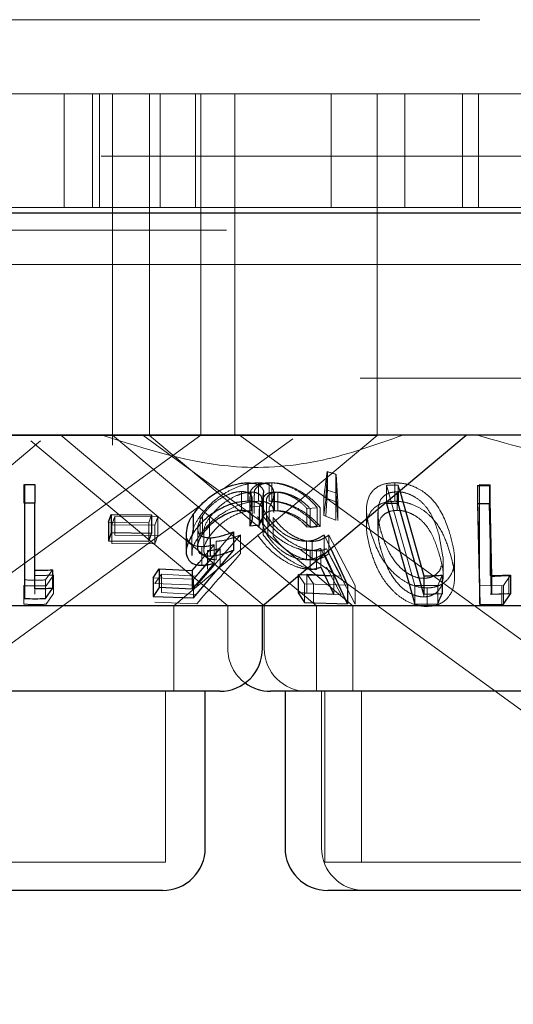
# Model space of a CAD drawing. Units: millimetres. Extents: x 11 to 205, y 5 to 292.
# Drawn here: x 100 to 101, y 123 to 124 of the extents above; entities that cross this region are included whole.
import ezdxf

# ---------------------------------------------------------------- set-up
doc = ezdxf.new("R2010")
doc.units = ezdxf.units.MM
doc.linetypes.add('HIDDEN', pattern=[1.905, 1.27, -0.635])

msp = doc.modelspace()

# ---------------------------------------------------------------- linework, layer by layer
at = {"color": 7, "linetype": 'HIDDEN', "lineweight": 18}
for p, q in [((108.5366, 124.4042), (83.7366, 124.4042)), ((86.4866, 124.2742), (105.7866, 124.2742)), ((100.1866, 124.2742), (100.1866, 124.0742)), ((100.2366, 124.0742), (100.2366, 124.2742)), ((100.2486, 124.0742), (100.2486, 124.2742)), ((100.2716, 124.2742), (100.2716, 123.7742)), ((100.3366, 124.2742), (100.3366, 123.7742)), ((100.3552, 124.0742), (100.3552, 124.2742)), ((100.4175, 124.0742), (100.4175, 124.2742)), ((100.4266, 123.7742), (100.4266, 124.2742)), ((100.4866, 124.2742), (100.4866, 123.7742)), ((100.6557, 124.2742), (100.6557, 124.0742)), ((100.7366, 123.7742), (100.7366, 124.2742)), ((100.7848, 124.2742), (100.7848, 124.0742)), ((100.8866, 124.0742), (100.8866, 124.2742)), ((100.9145, 124.0742), (100.9145, 124.2742)), ((56.4366, 124.1642), (110.8366, 124.1642)), ((100.2317, 124.0742), (100.0415, 124.0742)), ((100.2317, 124.0742), (100.2366, 124.0742)), ((100.2366, 124.0742), (101.6366, 124.0742)), ((106.1866, 124.0342), (97.1866, 124.0342)), ((86.4866, 123.9742), (105.7866, 123.9742)), ((105.7866, 123.7742), (86.4866, 123.7742)), ((100.2716, 123.7742), (100.2716, 123.6564)), ((100.3366, 123.7742), (100.3366, 123.6739)), ((100.4266, 123.6742), (100.4266, 123.7742)), ((100.4866, 123.7742), (100.4866, 123.6742)), ((100.7366, 123.6739), (100.7366, 123.7742)), ((100.7366, 123.6739), (99.5366, 123.6739)), ((99.7991, 123.3742), (100.1449, 123.6644)), ((99.8759, 123.2742), (100.4266, 123.6743)), ((100.1283, 123.6644), (100.4741, 123.3742)), ((100.1806, 123.6742), (100.5381, 123.3742)), ((100.2718, 123.6745), (100.6297, 123.3742)), ((100.3246, 123.6742), (100.533, 123.5228)), ((100.3366, 123.6739), (100.6937, 123.3742)), ((100.3795, 123.3742), (100.7366, 123.6739)), ((100.4668, 123.5799), (100.5881, 123.668)), ((100.4947, 123.6742), (101.8711, 122.6742)), ((100.6425, 123.5655), (100.6485, 123.6104)), ((100.6464, 123.5651), (100.6492, 123.6099)), ((100.6485, 123.6104), (100.6639, 123.6055)), ((100.6485, 123.6104), (100.6485, 123.5778)), ((100.6492, 123.6099), (100.6645, 123.6051)), ((100.6492, 123.6099), (100.6492, 123.5773)), ((100.6639, 123.6055), (100.6639, 123.5572)), ((100.6639, 123.6055), (100.6639, 123.5729)), ((100.6645, 123.6051), (100.6676, 123.5571)), ((100.6645, 123.6051), (100.6645, 123.5725)), ((100.1161, 123.5873), (100.1161, 123.5546)), ((100.1172, 123.5628), (100.1172, 123.5876)), ((100.4981, 123.5752), (100.4981, 123.5426)), ((100.5154, 123.5742), (100.5154, 123.5415)), ((100.5281, 123.5906), (100.5281, 123.558)), ((100.5467, 123.5907), (100.5467, 123.558)), ((100.5513, 123.5905), (100.5513, 123.5579)), ((100.5564, 123.5743), (100.5564, 123.5416)), ((100.5619, 123.5741), (100.5619, 123.5414)), ((100.6492, 123.5773), (100.6464, 123.5324)), ((100.6639, 123.5729), (100.6485, 123.5778)), ((100.753, 123.5866), (100.7733, 123.5865)), ((100.8028, 123.4099), (100.753, 123.5866)), ((100.753, 123.5866), (100.753, 123.557)), ((100.7675, 123.5907), (100.7675, 123.5581)), ((100.7717, 123.5748), (100.7717, 123.5422)), ((100.7733, 123.5865), (100.7761, 123.5765)), ((100.7733, 123.5865), (100.7733, 123.5741)), ((100.9171, 123.4093), (100.9127, 123.586)), ((100.9161, 123.5873), (100.9351, 123.587)), ((100.9161, 123.5873), (100.9161, 123.5546)), ((100.9351, 123.587), (100.9351, 123.5544)), ((100.513, 123.5662), (100.513, 123.5336)), ((100.5171, 123.5288), (100.5171, 123.5614)), ((100.5204, 123.569), (100.5204, 123.5366)), ((100.5342, 123.5277), (100.5342, 123.5602)), ((100.5421, 123.5573), (100.5421, 123.5244)), ((100.5551, 123.5385), (100.5551, 123.5712)), ((100.6639, 123.5572), (100.6425, 123.5655)), ((100.6425, 123.5655), (100.6425, 123.5328)), ((100.6639, 123.5246), (100.6639, 123.5729)), ((100.6639, 123.5572), (100.6639, 123.5246)), ((100.6676, 123.5244), (100.6645, 123.5725)), ((100.6676, 123.5571), (100.6676, 123.5244)), ((100.046, 123.2742), (100.4293, 123.5527)), ((100.5299, 123.5493), (100.513, 123.5477)), ((100.513, 123.5477), (100.513, 123.5376)), ((100.5292, 123.545), (100.5292, 123.5124)), ((100.5299, 123.5493), (100.5299, 123.5167)), ((100.5345, 123.5555), (100.5345, 123.5227)), ((100.5466, 123.5467), (100.5466, 123.5141)), ((100.6312, 123.5468), (100.6132, 123.5451)), ((100.6132, 123.5451), (100.6132, 123.5125)), ((100.619, 123.5449), (100.619, 123.5122)), ((100.6312, 123.5468), (100.6312, 123.5142)), ((100.6364, 123.5466), (100.6364, 123.514)), ((100.7178, 123.5444), (100.7178, 123.5121)), ((100.7381, 123.5454), (100.7381, 123.5127)), ((100.9351, 123.5543), (100.9351, 123.4276)), ((100.2706, 123.5165), (100.2759, 123.5311)), ((100.2759, 123.5311), (100.351, 123.5307)), ((100.2759, 123.5311), (100.2759, 123.4985)), ((100.3403, 123.5342), (100.3354, 123.5204)), ((100.351, 123.5307), (100.3457, 123.516)), ((100.351, 123.5307), (100.351, 123.498)), ((100.4254, 123.5321), (100.4254, 123.4995)), ((100.4298, 123.533), (100.4298, 123.5004)), ((100.4422, 123.5296), (100.4422, 123.4969)), ((100.536, 123.5319), (100.536, 123.4993)), ((100.5446, 123.5293), (100.5446, 123.4967)), ((100.5539, 123.5294), (100.5539, 123.4967)), ((100.6425, 123.5328), (100.6639, 123.5246)), ((100.7378, 123.5381), (100.7378, 123.5055)), ((100.3354, 123.5204), (100.2644, 123.5213)), ((100.3457, 123.516), (100.2706, 123.5165)), ((100.2706, 123.5165), (100.2706, 123.4839)), ((100.3354, 123.5204), (100.3354, 123.4877)), ((100.3457, 123.516), (100.3457, 123.4834)), ((100.4212, 123.5107), (100.4212, 123.478)), ((100.4321, 123.5051), (100.4321, 123.4722)), ((100.6132, 123.5125), (100.6312, 123.5142)), ((100.619, 123.5122), (100.6364, 123.514)), ((100.351, 123.498), (100.2759, 123.4985)), ((100.3457, 123.4834), (100.351, 123.498)), ((100.4107, 123.4954), (100.4107, 123.463)), ((100.484, 123.5044), (100.4137, 123.4211)), ((100.4967, 123.499), (100.4195, 123.4105)), ((100.4538, 123.4878), (100.4538, 123.4552)), ((100.4967, 123.499), (100.4967, 123.4664)), ((100.6121, 123.4879), (100.6121, 123.4553)), ((100.6221, 123.4875), (100.6221, 123.4549)), ((100.6434, 123.4991), (100.6548, 123.4747)), ((100.6434, 123.4991), (100.6434, 123.4665)), ((100.6518, 123.4987), (100.6981, 123.4101)), ((100.6518, 123.4987), (100.6518, 123.4661)), ((100.8521, 123.4605), (100.8446, 123.5006)), ((100.2706, 123.4839), (100.3457, 123.4834)), ((100.4183, 123.4267), (100.4605, 123.475)), ((100.4237, 123.4505), (100.4501, 123.4818)), ((100.4287, 123.4783), (100.4287, 123.4457)), ((100.4382, 123.4713), (100.4382, 123.4386)), ((100.4501, 123.4818), (100.4501, 123.4492)), ((100.4605, 123.475), (100.4605, 123.4424)), ((100.5996, 123.4744), (101.2985, 122.9666)), ((100.6188, 123.4714), (100.6188, 123.4388)), ((100.6299, 123.4709), (100.6299, 123.4383)), ((100.6601, 123.4269), (100.6373, 123.4752)), ((100.6373, 123.4752), (100.6373, 123.4425)), ((100.6732, 123.4262), (100.6475, 123.4747)), ((100.6981, 123.3774), (100.6518, 123.4661)), ((100.8524, 123.4278), (100.8524, 123.4605)), ((100.8723, 123.4235), (100.8723, 123.4563)), ((100.1351, 123.4368), (100.1351, 123.4041)), ((100.1659, 123.4375), (100.1541, 123.4198)), ((100.6475, 123.4421), (100.6732, 123.3936)), ((100.1172, 123.4199), (100.1172, 123.3873)), ((100.1541, 123.4198), (100.1541, 123.3872)), ((100.1677, 123.4285), (100.1553, 123.4097)), ((100.1677, 123.4285), (100.1677, 123.3958)), ((100.4137, 123.4211), (100.3428, 123.4235)), ((100.346, 123.4136), (100.3578, 123.4302)), ((100.3578, 123.4302), (100.4183, 123.4267)), ((100.3578, 123.4302), (100.3578, 123.3975)), ((100.4137, 123.4211), (100.4137, 123.3884)), ((100.6086, 123.4129), (100.5976, 123.4295)), ((100.5976, 123.4295), (100.5976, 123.4267)), ((100.6128, 123.4297), (100.6732, 123.4262)), ((100.6246, 123.4131), (100.6128, 123.4297)), ((100.6128, 123.4297), (100.6128, 123.3971)), ((100.6601, 123.4269), (100.6601, 123.3942)), ((100.8183, 123.4226), (100.8183, 123.39)), ((100.8504, 123.4283), (100.843, 123.4103)), ((100.9706, 123.4282), (100.9585, 123.4101)), ((100.9677, 123.4285), (100.9677, 123.3958)), ((100.1161, 123.4098), (100.1161, 123.3772)), ((100.1351, 123.395), (100.1351, 123.403)), ((100.4195, 123.4105), (100.346, 123.4136)), ((100.6846, 123.4107), (100.6086, 123.4129)), ((100.6086, 123.4129), (100.6086, 123.3802)), ((100.6246, 123.4131), (100.6246, 123.3804)), ((100.6981, 123.4101), (100.6981, 123.3774)), ((100.843, 123.4103), (100.8028, 123.4099)), ((100.8028, 123.4099), (100.8028, 123.3773)), ((100.8241, 123.4059), (100.8241, 123.3732)), ((100.843, 123.4103), (100.843, 123.3777)), ((100.9161, 123.4098), (100.9161, 123.3772)), ((100.9585, 123.4101), (100.9171, 123.4093)), ((100.9171, 123.4093), (100.9171, 123.3767)), ((100.9552, 123.4097), (100.9552, 123.3771)), ((100.9585, 123.4101), (100.9585, 123.3775)), ((100.1553, 123.3771), (100.1677, 123.3958)), ((100.4183, 123.394), (100.3578, 123.3975)), ((100.6732, 123.3936), (100.6128, 123.3971)), ((100.346, 123.3809), (100.4195, 123.3779)), ((100.3795, 123.2242), (100.3795, 123.3742)), ((100.4741, 123.3742), (100.4741, 123.2992)), ((100.5381, 123.3742), (100.5381, 123.2992)), ((100.6297, 123.3742), (100.6297, 123.2242)), ((100.6937, 123.3742), (100.6937, 123.2242)), ((100.3645, 122.9242), (100.3645, 123.2242)), ((100.6387, 123.2242), (100.6387, 122.9492)), ((100.6447, 123.2242), (100.6447, 122.9242)), ((100.7087, 123.2242), (100.7087, 122.9242)), ((100.3645, 122.9242), (99.9087, 122.9242)), ((101.2285, 122.9242), (100.6447, 122.9242))]:
    msp.add_line(p, q, dxfattribs=at)
at = {"color": 7, "linetype": 'Continuous', "lineweight": 25}
for p, q in [((110.9366, 124.0642), (56.3366, 124.0642)), ((105.7866, 123.6742), (86.4866, 123.6742)), ((100.5351, 123.3742), (100.8926, 123.6742)), ((100.1172, 123.5876), (100.1351, 123.5874)), ((100.1172, 123.5876), (100.1172, 123.555)), ((100.1351, 123.5874), (100.1351, 123.5547)), ((100.5095, 123.5907), (100.5095, 123.558)), ((100.7733, 123.5741), (100.7733, 123.5539)), ((100.7761, 123.5765), (100.8183, 123.4271)), ((100.9127, 123.586), (100.9336, 123.586)), ((100.9127, 123.586), (100.9127, 123.5533)), ((100.9336, 123.586), (100.9375, 123.4266)), ((100.9336, 123.586), (100.9336, 123.5534)), ((100.5367, 123.5383), (100.5367, 123.5708)), ((100.753, 123.557), (100.753, 123.554)), ((100.1351, 123.5547), (100.1172, 123.555)), ((100.1172, 123.555), (100.1172, 123.3873)), ((100.1351, 123.4041), (100.1351, 123.5547)), ((100.7733, 123.5539), (100.753, 123.554)), ((100.753, 123.554), (100.8028, 123.3773)), ((100.8183, 123.3944), (100.7733, 123.5539)), ((100.9336, 123.5534), (100.9127, 123.5533)), ((100.9127, 123.5533), (100.9171, 123.3767)), ((100.2644, 123.5213), (100.2693, 123.535)), ((100.2693, 123.535), (100.3403, 123.5342)), ((100.2693, 123.535), (100.2693, 123.5024)), ((100.3403, 123.5342), (100.3403, 123.5015)), ((100.4134, 123.5352), (100.4134, 123.5026)), ((100.513, 123.5376), (100.513, 123.5151)), ((100.2644, 123.5213), (100.2644, 123.4886)), ((100.513, 123.5151), (100.5299, 123.5167)), ((100.2693, 123.5024), (100.2644, 123.4886)), ((100.2644, 123.4886), (100.3354, 123.4877)), ((100.3403, 123.5015), (100.2693, 123.5024)), ((100.3354, 123.4877), (100.3403, 123.5015)), ((100.401, 123.5029), (100.401, 123.4703)), ((100.4429, 123.4939), (100.4429, 123.4612)), ((100.484, 123.5044), (100.484, 123.4718)), ((100.4137, 123.3884), (100.484, 123.4718)), ((100.6548, 123.4747), (100.6846, 123.4107)), ((100.6846, 123.3781), (100.6434, 123.4665)), ((100.1659, 123.4375), (100.1659, 123.4049)), ((100.3428, 123.4235), (100.3533, 123.4391)), ((100.3533, 123.4391), (100.4117, 123.4363)), ((100.3533, 123.4391), (100.3533, 123.4065)), ((100.4117, 123.4363), (100.4237, 123.4505)), ((100.4501, 123.4492), (100.4117, 123.4037)), ((100.4117, 123.4363), (100.4117, 123.4037)), ((100.6373, 123.4425), (100.6601, 123.3942)), ((100.3428, 123.4235), (100.3428, 123.3908)), ((100.5976, 123.4295), (100.6601, 123.4269)), ((100.5976, 123.4267), (100.5976, 123.3969)), ((100.8183, 123.4271), (100.8183, 123.3944)), ((100.8504, 123.4283), (100.8504, 123.3956)), ((100.9375, 123.4266), (100.9375, 123.394)), ((100.9706, 123.4282), (100.9706, 123.3955)), ((100.1541, 123.3872), (100.1659, 123.4049)), ((100.3533, 123.4065), (100.3428, 123.3908)), ((100.4117, 123.4037), (100.3533, 123.4065)), ((100.6846, 123.4107), (100.6846, 123.3781)), ((100.3428, 123.3908), (100.4137, 123.3884)), ((100.6601, 123.3942), (100.5976, 123.3969)), ((100.5976, 123.3969), (100.6086, 123.3802)), ((100.8504, 123.3956), (100.8183, 123.3944)), ((100.9706, 123.3955), (100.9375, 123.394)), ((100.9585, 123.3775), (100.9706, 123.3955)), ((100.5351, 123.3742), (99.7381, 123.3742)), ((100.5351, 123.2992), (100.5351, 123.3742)), ((101.2089, 123.3742), (100.5351, 123.3742)), ((100.6086, 123.3802), (100.6846, 123.3781)), ((100.8028, 123.3773), (100.843, 123.3777)), ((100.9171, 123.3767), (100.9585, 123.3775)), ((100.4601, 123.2242), (99.8131, 123.2242)), ((100.4345, 122.9492), (100.4345, 123.2242)), ((101.3241, 123.2242), (100.5491, 123.2242)), ((100.5747, 123.2242), (100.5747, 122.9492)), ((100.3595, 122.8742), (99.9137, 122.8742)), ((101.2235, 122.8742), (100.6497, 122.8742))]:
    msp.add_line(p, q, dxfattribs=at)
at = {"color": 7, "linetype": 'Continuous', "lineweight": 25, "flags": 128}
msp.add_lwpolyline([(100.9375, 123.394), (100.936, 123.4566), (100.9336, 123.5534)], dxfattribs=at)
at = {"color": 7, "linetype": 'Continuous', "lineweight": 25}
for centre, start, end in [((100.4601, 123.2992), 270, 0), ((100.5491, 123.2992), 233.5813, 270), ((100.3595, 122.9492), 270, 0), ((100.6497, 122.9492), 180, 270)]:
    msp.add_arc(centre, 0.075, start, end, dxfattribs=at)
at = {"color": 7, "linetype": 'HIDDEN', "lineweight": 18}
for centre, end in [((100.5491, 123.2992), 233.5813), ((100.6131, 123.2992), 270), ((100.7137, 122.9492), 270)]:
    msp.add_arc(centre, 0.075, 180, end, dxfattribs=at)
for points, knots in [([(100.7813, 123.6742), (100.7348, 123.6576), (100.6403, 123.6238), (100.4595, 123.6085), (100.3315, 123.6493), (100.2531, 123.6742)], [0, 0, 0, 0, 0.273081, 0.555049, 1, 1, 1, 1]), ([(101.6189, 123.6742), (101.5675, 123.6558), (101.4629, 123.6184), (101.2858, 123.6032), (101.0995, 123.6208), (100.9755, 123.6562), (100.9126, 123.6742)], [0, 0, 0, 0, 0.253097, 0.514659, 0.753397, 1, 1, 1, 1]), ([(100.1351, 123.5874), (100.1351, 123.5825), (100.1351, 123.5718), (100.1351, 123.5611), (100.1351, 123.5553)], [0, 0, 0, 0, 0.456508, 1, 1, 1, 1]), ([(100.4254, 123.5321), (100.4319, 123.5402), (100.4436, 123.5546), (100.4673, 123.572), (100.4903, 123.5836), (100.5113, 123.5897), (100.523, 123.5903), (100.5281, 123.5906)], [0, 0, 0, 0, 0.285435, 0.510209, 0.686022, 0.862464, 1, 1, 1, 1]), ([(100.4981, 123.5752), (100.4942, 123.5749), (100.4864, 123.5743), (100.4719, 123.569), (100.457, 123.5607), (100.4412, 123.5482), (100.4339, 123.5386), (100.4298, 123.533)], [0, 0, 0, 0, 0.147439, 0.29572, 0.500861, 0.713581, 1, 1, 1, 1]), ([(100.5154, 123.5742), (100.5114, 123.5738), (100.5032, 123.5732), (100.4873, 123.5674), (100.4706, 123.558), (100.454, 123.5447), (100.4463, 123.5348), (100.4422, 123.5296)], [0, 0, 0, 0, 0.148602, 0.298122, 0.51878, 0.743829, 1, 1, 1, 1]), ([(100.513, 123.5477), (100.5149, 123.5522), (100.5181, 123.5597), (100.5161, 123.5684), (100.51, 123.5734), (100.503, 123.5751), (100.4988, 123.5752), (100.4981, 123.5752)], [0, 0, 0, 0, 0.322809, 0.542684, 0.762732, 0.962219, 1, 1, 1, 1]), ([(100.514, 123.5662), (100.5137, 123.5683), (100.5128, 123.5749), (100.5186, 123.5834), (100.5305, 123.5897), (100.5418, 123.5904), (100.5467, 123.5907)], [0, 0, 0, 0, 0.142746, 0.44943, 0.757879, 1, 1, 1, 1]), ([(100.5339, 123.5602), (100.5338, 123.5624), (100.5335, 123.5674), (100.5277, 123.5722), (100.5206, 123.574), (100.5162, 123.5741), (100.5154, 123.5742)], [0, 0, 0, 0, 0.277896, 0.626487, 0.935229, 1, 1, 1, 1]), ([(100.5211, 123.569), (100.5209, 123.5701), (100.5198, 123.5757), (100.5245, 123.5832), (100.5353, 123.5896), (100.5463, 123.5903), (100.5513, 123.5905)], [0, 0, 0, 0, 0.084819, 0.407102, 0.731049, 1, 1, 1, 1]), ([(100.5281, 123.5906), (100.5332, 123.5903), (100.5433, 123.5897), (100.553, 123.5828), (100.5562, 123.5718), (100.5532, 123.5589), (100.5485, 123.5503), (100.5466, 123.5467)], [0, 0, 0, 0, 0.187035, 0.37573, 0.607088, 0.838979, 1, 1, 1, 1]), ([(100.5564, 123.5743), (100.5526, 123.5739), (100.5449, 123.5732), (100.537, 123.5672), (100.5333, 123.5569), (100.5362, 123.5433), (100.5421, 123.5335), (100.5446, 123.5293)], [0, 0, 0, 0, 0.150706, 0.3020359, 0.5218823, 0.7978905, 1, 1, 1, 1]), ([(100.5619, 123.5741), (100.5582, 123.5737), (100.551, 123.5731), (100.5442, 123.5674), (100.5413, 123.5619), (100.5422, 123.5576), (100.5423, 123.5573)], [0, 0, 0, 0, 0.282605, 0.56678, 0.966846, 1, 1, 1, 1]), ([(100.5467, 123.5907), (100.5525, 123.5904), (100.5642, 123.5898), (100.5846, 123.583), (100.6061, 123.5712), (100.6216, 123.5582), (100.629, 123.5493), (100.6312, 123.5468)], [0, 0, 0, 0, 0.187807, 0.377118, 0.597888, 0.885035, 1, 1, 1, 1]), ([(100.5513, 123.5905), (100.5569, 123.5902), (100.5682, 123.5897), (100.5885, 123.5828), (100.6098, 123.5713), (100.6259, 123.5583), (100.6339, 123.5494), (100.6364, 123.5466)], [0, 0, 0, 0, 0.187, 0.375876, 0.59777, 0.873634, 1, 1, 1, 1]), ([(100.6132, 123.5451), (100.6087, 123.5499), (100.6012, 123.5579), (100.586, 123.5671), (100.5709, 123.573), (100.5613, 123.5738), (100.5564, 123.5743)], [0, 0, 0, 0, 0.325021, 0.545347, 0.765721, 1, 1, 1, 1]), ([(100.619, 123.5449), (100.6145, 123.5495), (100.6067, 123.5574), (100.5915, 123.5667), (100.5775, 123.572), (100.5675, 123.574), (100.5629, 123.574), (100.5619, 123.5741)], [0, 0, 0, 0, 0.317889, 0.537668, 0.757928, 0.948958, 1, 1, 1, 1]), ([(100.6485, 123.5778), (100.6469, 123.5656), (100.6449, 123.5506), (100.6429, 123.5357), (100.6425, 123.5328)], [0, 0, 0, 0, 0.8073094, 1, 1, 1, 1]), ([(100.7255, 123.5024), (100.7222, 123.5144), (100.7161, 123.5367), (100.7187, 123.5632), (100.7306, 123.5798), (100.746, 123.589), (100.7606, 123.5902), (100.7675, 123.5907)], [0, 0, 0, 0, 0.322834, 0.598744, 0.736246, 0.875091, 1, 1, 1, 1]), ([(100.7717, 123.5748), (100.7676, 123.5745), (100.7594, 123.5739), (100.7499, 123.569), (100.7407, 123.5602), (100.7391, 123.5513), (100.7381, 123.5454)], [0, 0, 0, 0, 0.186405, 0.373672, 0.578831, 1, 1, 1, 1]), ([(100.7675, 123.5907), (100.7735, 123.5903), (100.7856, 123.5896), (100.8045, 123.583), (100.8248, 123.5708), (100.8498, 123.5435), (100.8581, 123.5189), (100.8638, 123.5021)], [0, 0, 0, 0, 0.104514, 0.209457, 0.341023, 0.549193, 1, 1, 1, 1]), ([(100.8446, 123.5006), (100.8405, 123.5132), (100.8347, 123.5313), (100.8193, 123.5529), (100.8056, 123.5646), (100.7914, 123.5714), (100.78, 123.5744), (100.7739, 123.5747), (100.7717, 123.5748)], [0, 0, 0, 0, 0.419743, 0.600478, 0.752899, 0.867191, 0.950189, 1, 1, 1, 1]), ([(100.5281, 123.558), (100.5217, 123.5576), (100.5089, 123.5567), (100.4874, 123.5497), (100.4643, 123.5375), (100.442, 123.5203), (100.4308, 123.5063), (100.4254, 123.4995)], [0, 0, 0, 0, 0.169019, 0.338799, 0.50265, 0.758157, 1, 1, 1, 1]), ([(100.5549, 123.5385), (100.5545, 123.5421), (100.5537, 123.5489), (100.5459, 123.5556), (100.5363, 123.5579), (100.5297, 123.558), (100.5281, 123.558)], [0, 0, 0, 0, 0.326479, 0.614404, 0.903392, 1, 1, 1, 1]), ([(100.5361, 123.5708), (100.5357, 123.5663), (100.5352, 123.5595), (100.5312, 123.5519), (100.5299, 123.5493)], [0, 0, 0, 0, 0.658461, 1, 1, 1, 1]), ([(100.6312, 123.5142), (100.6254, 123.5205), (100.615, 123.5321), (100.5943, 123.5455), (100.5742, 123.5544), (100.558, 123.5578), (100.5494, 123.558), (100.5467, 123.558)], [0, 0, 0, 0, 0.289943, 0.523393, 0.715543, 0.9091, 1, 1, 1, 1]), ([(100.6364, 123.514), (100.6286, 123.522), (100.6161, 123.5349), (100.5926, 123.5482), (100.5736, 123.5555), (100.56, 123.5578), (100.5531, 123.5579), (100.5513, 123.5579)], [0, 0, 0, 0, 0.36312, 0.58348, 0.759662, 0.936657, 1, 1, 1, 1]), ([(100.7675, 123.5581), (100.7615, 123.5577), (100.7496, 123.5569), (100.7345, 123.55), (100.7215, 123.5366), (100.7147, 123.5094), (100.7213, 123.4852), (100.7255, 123.4698)], [0, 0, 0, 0, 0.1070135, 0.214387, 0.3548524, 0.5869199, 1, 1, 1, 1]), ([(100.8638, 123.4694), (100.8604, 123.4798), (100.8534, 123.5007), (100.8373, 123.5259), (100.817, 123.5435), (100.799, 123.5528), (100.7815, 123.5575), (100.7716, 123.5579), (100.7675, 123.5581)], [0, 0, 0, 0, 0.279963, 0.561813, 0.694188, 0.827803, 0.92735, 1, 1, 1, 1]), ([(100.4422, 123.4969), (100.449, 123.5052), (100.4595, 123.5179), (100.4806, 123.5313), (100.4958, 123.5382), (100.5074, 123.5411), (100.5132, 123.5414), (100.5154, 123.5415)], [0, 0, 0, 0, 0.398447, 0.615049, 0.782218, 0.917413, 1, 1, 1, 1]), ([(100.5446, 123.4967), (100.5402, 123.5046), (100.5332, 123.5172), (100.535, 123.5308), (100.5406, 123.538), (100.5483, 123.5412), (100.5541, 123.5415), (100.5564, 123.5416)], [0, 0, 0, 0, 0.381718, 0.607345, 0.77651, 0.912665, 1, 1, 1, 1]), ([(100.5564, 123.5416), (100.5606, 123.5413), (100.569, 123.5407), (100.583, 123.5357), (100.5975, 123.5279), (100.607, 123.5194), (100.6119, 123.5139), (100.6132, 123.5125)], [0, 0, 0, 0, 0.202032, 0.404403, 0.622041, 0.903605, 1, 1, 1, 1]), ([(100.5619, 123.5414), (100.5659, 123.5411), (100.5741, 123.5405), (100.5879, 123.5356), (100.6023, 123.5278), (100.6123, 123.5193), (100.6176, 123.5137), (100.619, 123.5122)], [0, 0, 0, 0, 0.20095, 0.402057, 0.616829, 0.89632, 1, 1, 1, 1]), ([(100.7381, 123.5454), (100.738, 123.5397), (100.7378, 123.5296), (100.7405, 123.5147), (100.7431, 123.5055), (100.7444, 123.5009)], [0, 0, 0, 0, 0.3890164, 0.693747, 1, 1, 1, 1]), ([(100.7717, 123.5422), (100.7676, 123.5419), (100.7594, 123.5412), (100.7499, 123.5364), (100.7407, 123.5275), (100.7391, 123.5187), (100.7381, 123.5127)], [0, 0, 0, 0, 0.186405, 0.373672, 0.578831, 1, 1, 1, 1]), ([(100.8446, 123.468), (100.8405, 123.4806), (100.8347, 123.4987), (100.8193, 123.5203), (100.8056, 123.5319), (100.7914, 123.5388), (100.78, 123.5418), (100.7739, 123.5421), (100.7717, 123.5422)], [0, 0, 0, 0, 0.419752, 0.60049, 0.752915, 0.867208, 0.950187, 1, 1, 1, 1]), ([(100.9161, 123.4098), (100.9161, 123.4136), (100.9161, 123.4615), (100.9161, 123.5094), (100.9161, 123.5536)], [0, 0, 0, 0, 0.079018, 1, 1, 1, 1]), ([(100.4112, 123.4954), (100.4117, 123.5013), (100.4128, 123.5131), (100.4212, 123.5257), (100.4254, 123.5321)], [0, 0, 0, 0, 0.494019, 1, 1, 1, 1]), ([(100.4298, 123.533), (100.4259, 123.5261), (100.4199, 123.5155), (100.4219, 123.504), (100.4247, 123.4986), (100.4279, 123.4974), (100.4281, 123.4973)], [0, 0, 0, 0, 0.499092, 0.765764, 0.98181, 1, 1, 1, 1]), ([(100.4422, 123.5296), (100.438, 123.5232), (100.4324, 123.5146), (100.4327, 123.5071), (100.4328, 123.5051)], [0, 0, 0, 0, 0.7407236, 1, 1, 1, 1]), ([(100.6188, 123.4714), (100.6133, 123.4718), (100.6021, 123.4726), (100.5822, 123.4804), (100.5608, 123.4936), (100.5404, 123.5117), (100.5308, 123.5251), (100.5261, 123.5315)], [0, 0, 0, 0, 0.152974, 0.307071, 0.501926, 0.758493, 1, 1, 1, 1]), ([(100.6299, 123.4709), (100.6246, 123.4714), (100.6137, 123.4722), (100.5942, 123.4801), (100.5726, 123.4936), (100.5514, 123.5119), (100.541, 123.5254), (100.536, 123.5319)], [0, 0, 0, 0, 0.151697, 0.304387, 0.498495, 0.757506, 1, 1, 1, 1]), ([(100.5446, 123.5293), (100.5502, 123.522), (100.5586, 123.5109), (100.5762, 123.4983), (100.5904, 123.4914), (100.6027, 123.4882), (100.6095, 123.488), (100.6121, 123.4879)], [0, 0, 0, 0, 0.375692, 0.569, 0.733352, 0.897998, 1, 1, 1, 1]), ([(100.5539, 123.5294), (100.5598, 123.5221), (100.5688, 123.5109), (100.5867, 123.4982), (100.6009, 123.4911), (100.613, 123.4879), (100.6196, 123.4876), (100.6221, 123.4875)], [0, 0, 0, 0, 0.372692, 0.569835, 0.733804, 0.898335, 1, 1, 1, 1]), ([(100.7381, 123.5127), (100.738, 123.5071), (100.7378, 123.497), (100.7405, 123.482), (100.7431, 123.4728), (100.7444, 123.4682)], [0, 0, 0, 0, 0.389058, 0.693822, 1, 1, 1, 1]), ([(100.4287, 123.4783), (100.4238, 123.4787), (100.414, 123.4795), (100.4045, 123.4874), (100.4002, 123.4956), (100.4015, 123.5017), (100.4017, 123.5029)], [0, 0, 0, 0, 0.277333, 0.556748, 0.914345, 1, 1, 1, 1]), ([(100.4254, 123.4995), (100.4185, 123.489), (100.4101, 123.4761), (100.4114, 123.4651), (100.4116, 123.463)], [0, 0, 0, 0, 0.814351, 1, 1, 1, 1]), ([(100.4538, 123.4552), (100.4496, 123.4555), (100.4414, 123.4561), (100.4337, 123.4623), (100.4311, 123.4722), (100.4341, 123.4844), (100.4397, 123.493), (100.4422, 123.4969)], [0, 0, 0, 0, 0.176996, 0.355624, 0.5512, 0.796619, 1, 1, 1, 1]), ([(100.4538, 123.4878), (100.457, 123.4881), (100.4654, 123.4886), (100.4801, 123.4927), (100.4912, 123.4969), (100.4967, 123.499)], [0, 0, 0, 0, 0.243361, 0.616281, 1, 1, 1, 1]), ([(100.5261, 123.4989), (100.5341, 123.4884), (100.5463, 123.4723), (100.5715, 123.4539), (100.5906, 123.444), (100.6065, 123.4393), (100.6151, 123.4389), (100.6188, 123.4388)], [0, 0, 0, 0, 0.385487, 0.595329, 0.75883, 0.896507, 1, 1, 1, 1]), ([(100.536, 123.4993), (100.5443, 123.489), (100.5573, 123.4728), (100.5828, 123.4541), (100.6022, 123.4438), (100.6181, 123.4389), (100.6264, 123.4385), (100.6299, 123.4383)], [0, 0, 0, 0, 0.377866, 0.593043, 0.759704, 0.898128, 1, 1, 1, 1]), ([(100.6121, 123.4553), (100.6075, 123.4556), (100.5983, 123.4561), (100.5827, 123.462), (100.567, 123.4718), (100.5537, 123.4839), (100.5474, 123.4927), (100.5446, 123.4967)], [0, 0, 0, 0, 0.175481, 0.352422, 0.544204, 0.79312, 1, 1, 1, 1]), ([(100.6221, 123.4549), (100.6176, 123.4552), (100.6086, 123.4558), (100.593, 123.4619), (100.577, 123.472), (100.5634, 123.4842), (100.5568, 123.4929), (100.5539, 123.4967)], [0, 0, 0, 0, 0.176136, 0.353807, 0.551146, 0.802482, 1, 1, 1, 1]), ([(100.6121, 123.4879), (100.6152, 123.4882), (100.6226, 123.4887), (100.6332, 123.4926), (100.6397, 123.4968), (100.6434, 123.4991)], [0, 0, 0, 0, 0.243439, 0.571707, 1, 1, 1, 1]), ([(100.6221, 123.4875), (100.6251, 123.4878), (100.6323, 123.4883), (100.6423, 123.4922), (100.6483, 123.4964), (100.6518, 123.4987)], [0, 0, 0, 0, 0.2433547, 0.5751932, 1, 1, 1, 1]), ([(100.8241, 123.4059), (100.8182, 123.4063), (100.8065, 123.4072), (100.7876, 123.4149), (100.7659, 123.4299), (100.7403, 123.4603), (100.7313, 123.4859), (100.7255, 123.5024)], [0, 0, 0, 0, 0.098905, 0.198133, 0.335354, 0.57121, 1, 1, 1, 1]), ([(100.7444, 123.5009), (100.7481, 123.4901), (100.755, 123.4704), (100.7705, 123.4471), (100.787, 123.4328), (100.7999, 123.4259), (100.811, 123.4229), (100.8166, 123.4227), (100.8183, 123.4226)], [0, 0, 0, 0, 0.354483, 0.647616, 0.763477, 0.88015, 0.963957, 1, 1, 1, 1]), ([(100.8638, 123.5021), (100.8675, 123.4891), (100.8739, 123.466), (100.8715, 123.4375), (100.8606, 123.4197), (100.8483, 123.4106), (100.8354, 123.4064), (100.8273, 123.406), (100.8241, 123.4059)], [0, 0, 0, 0, 0.339945, 0.60535, 0.741935, 0.856602, 0.943677, 1, 1, 1, 1]), ([(100.4501, 123.4818), (100.4465, 123.4809), (100.441, 123.4795), (100.4339, 123.4785), (100.4305, 123.4784), (100.4287, 123.4783)], [0, 0, 0, 0, 0.493268, 0.745126, 1, 1, 1, 1]), ([(100.4605, 123.475), (100.4567, 123.4741), (100.451, 123.4726), (100.4435, 123.4714), (100.44, 123.4713), (100.4382, 123.4713)], [0, 0, 0, 0, 0.49197, 0.744494, 1, 1, 1, 1]), ([(100.6373, 123.4752), (100.6346, 123.4742), (100.6305, 123.4727), (100.6241, 123.4716), (100.6206, 123.4715), (100.6188, 123.4714)], [0, 0, 0, 0, 0.492577, 0.744783, 1, 1, 1, 1]), ([(100.6475, 123.4747), (100.6449, 123.4737), (100.641, 123.4722), (100.635, 123.4711), (100.6316, 123.471), (100.6299, 123.4709)], [0, 0, 0, 0, 0.493075, 0.74493, 1, 1, 1, 1]), ([(100.4195, 123.3779), (100.4419, 123.4036), (100.4677, 123.4331), (100.4935, 123.4626), (100.4967, 123.4664)], [0, 0, 0, 0, 0.8722727, 1, 1, 1, 1]), ([(100.6434, 123.4665), (100.6392, 123.4638), (100.6328, 123.4597), (100.622, 123.4561), (100.6154, 123.4556), (100.6121, 123.4553)], [0, 0, 0, 0, 0.486724, 0.739622, 1, 1, 1, 1]), ([(100.6518, 123.4661), (100.6478, 123.4634), (100.6418, 123.4593), (100.6317, 123.4557), (100.6253, 123.4552), (100.6221, 123.4549)], [0, 0, 0, 0, 0.487102, 0.739712, 1, 1, 1, 1]), ([(100.7255, 123.4698), (100.7292, 123.4589), (100.7367, 123.4369), (100.7545, 123.4096), (100.7756, 123.3899), (100.7935, 123.3793), (100.8107, 123.3739), (100.8201, 123.3734), (100.8241, 123.3732)], [0, 0, 0, 0, 0.28481, 0.571704, 0.70561, 0.84072, 0.931802, 1, 1, 1, 1]), ([(100.7444, 123.4682), (100.7481, 123.4575), (100.755, 123.4378), (100.7705, 123.4145), (100.787, 123.4001), (100.7999, 123.3933), (100.811, 123.3903), (100.8166, 123.39), (100.8183, 123.39)], [0, 0, 0, 0, 0.3545348, 0.6476134, 0.7634729, 0.8801456, 0.963952, 1, 1, 1, 1]), ([(100.8183, 123.39), (100.8222, 123.3903), (100.8302, 123.3911), (100.8405, 123.3969), (100.8502, 123.4082), (100.8548, 123.433), (100.8487, 123.454), (100.8446, 123.468)], [0, 0, 0, 0, 0.088608, 0.177354, 0.311455, 0.540146, 1, 1, 1, 1]), ([(100.8241, 123.3732), (100.8296, 123.3737), (100.8406, 123.3745), (100.8549, 123.382), (100.8678, 123.3961), (100.8759, 123.4264), (100.8687, 123.4522), (100.8638, 123.4694)], [0, 0, 0, 0, 0.097407, 0.19501, 0.328232, 0.549173, 1, 1, 1, 1]), ([(100.8183, 123.4226), (100.8222, 123.423), (100.8302, 123.4237), (100.8404, 123.4295), (100.8475, 123.4367), (100.8486, 123.4427), (100.8489, 123.4448)], [0, 0, 0, 0, 0.232587, 0.465646, 0.817582, 1, 1, 1, 1]), ([(100.1541, 123.4198), (100.148, 123.4197), (100.1357, 123.4194), (100.1233, 123.4197), (100.1172, 123.4199)], [0, 0, 0, 0, 0.499986, 1, 1, 1, 1]), ([(100.1351, 123.4276), (100.1405, 123.4276), (100.1513, 123.4277), (100.1622, 123.4282), (100.1677, 123.4285)], [0, 0, 0, 0, 0.493673, 1, 1, 1, 1]), ([(100.9351, 123.4276), (100.9405, 123.4276), (100.9513, 123.4277), (100.9622, 123.4282), (100.9677, 123.4285)], [0, 0, 0, 0, 0.495229, 1, 1, 1, 1]), ([(100.1553, 123.4097), (100.1487, 123.4096), (100.1357, 123.4092), (100.1226, 123.4096), (100.1161, 123.4098)], [0, 0, 0, 0, 0.500592, 1, 1, 1, 1]), ([(100.9677, 123.3958), (100.963, 123.3956), (100.9522, 123.3951), (100.9413, 123.395), (100.9351, 123.395)], [0, 0, 0, 0, 0.4293799, 1, 1, 1, 1]), ([(100.1161, 123.3772), (100.1227, 123.377), (100.1357, 123.3766), (100.1488, 123.3769), (100.1553, 123.3771)], [0, 0, 0, 0, 0.503823, 1, 1, 1, 1])]:
    msp.add_open_spline(points, degree=3, knots=knots, dxfattribs=at)
at = {"color": 7, "linetype": 'Continuous', "lineweight": 25}
for points, knots in [([(100.4134, 123.5352), (100.4205, 123.5442), (100.4322, 123.5588), (100.456, 123.5755), (100.4771, 123.5853), (100.4954, 123.59), (100.5054, 123.5905), (100.5095, 123.5907)], [0, 0, 0, 0, 0.33664, 0.547213, 0.716857, 0.887118, 1, 1, 1, 1]), ([(100.5095, 123.5907), (100.5144, 123.5904), (100.5242, 123.5898), (100.5335, 123.5834), (100.5375, 123.5767), (100.5363, 123.5716), (100.5361, 123.5708)], [0, 0, 0, 0, 0.292634, 0.587267, 0.934343, 1, 1, 1, 1]), ([(100.5095, 123.558), (100.5029, 123.5576), (100.4897, 123.5567), (100.4684, 123.5492), (100.4464, 123.5368), (100.4271, 123.5209), (100.4176, 123.5082), (100.4134, 123.5026)], [0, 0, 0, 0, 0.18005, 0.362148, 0.523793, 0.787516, 1, 1, 1, 1]), ([(100.5299, 123.5167), (100.5331, 123.5241), (100.5384, 123.5361), (100.5351, 123.5487), (100.5275, 123.5556), (100.5179, 123.5579), (100.5113, 123.558), (100.5095, 123.558)], [0, 0, 0, 0, 0.358618, 0.577627, 0.754299, 0.931195, 1, 1, 1, 1]), ([(100.4298, 123.5004), (100.4356, 123.5078), (100.4449, 123.5196), (100.4641, 123.5324), (100.4784, 123.5391), (100.4898, 123.5421), (100.4957, 123.5424), (100.4981, 123.5426)], [0, 0, 0, 0, 0.383678, 0.605645, 0.773909, 0.904474, 1, 1, 1, 1]), ([(100.4981, 123.5426), (100.5016, 123.5423), (100.5085, 123.5416), (100.515, 123.5369), (100.5181, 123.5295), (100.5159, 123.5214), (100.5136, 123.5163), (100.513, 123.5151)], [0, 0, 0, 0, 0.202296, 0.404925, 0.630867, 0.909923, 1, 1, 1, 1]), ([(100.4017, 123.5029), (100.4021, 123.5079), (100.4028, 123.5184), (100.4098, 123.5295), (100.4134, 123.5352)], [0, 0, 0, 0, 0.483332, 1, 1, 1, 1]), ([(100.4134, 123.5026), (100.4078, 123.4924), (100.3993, 123.477), (100.4018, 123.4595), (100.409, 123.4498), (100.4193, 123.446), (100.4267, 123.4457), (100.4287, 123.4457)], [0, 0, 0, 0, 0.396077, 0.601978, 0.767812, 0.934787, 1, 1, 1, 1]), ([(100.4429, 123.4612), (100.4389, 123.4615), (100.431, 123.4621), (100.4232, 123.4677), (100.4202, 123.4771), (100.4226, 123.4886), (100.4276, 123.4967), (100.4298, 123.5004)], [0, 0, 0, 0, 0.1767014, 0.3548862, 0.5500488, 0.7997749, 1, 1, 1, 1]), ([(100.4281, 123.4973), (100.4305, 123.4961), (100.4346, 123.4941), (100.4405, 123.4939), (100.4429, 123.4939)], [0, 0, 0, 0, 0.585518, 1, 1, 1, 1]), ([(100.4429, 123.4939), (100.4461, 123.4941), (100.4536, 123.4946), (100.4676, 123.4982), (100.4781, 123.5022), (100.484, 123.5044)], [0, 0, 0, 0, 0.2432845, 0.573291, 1, 1, 1, 1]), ([(100.484, 123.4718), (100.4772, 123.4692), (100.4669, 123.4654), (100.453, 123.462), (100.4463, 123.4615), (100.4429, 123.4612)], [0, 0, 0, 0, 0.486786, 0.739655, 1, 1, 1, 1]), ([(100.1351, 123.4368), (100.1401, 123.4368), (100.1504, 123.4368), (100.1606, 123.4373), (100.1659, 123.4375)], [0, 0, 0, 0, 0.4866623, 1, 1, 1, 1]), ([(100.4287, 123.4457), (100.4304, 123.4457), (100.4346, 123.4459), (100.4418, 123.4471), (100.4473, 123.4485), (100.4501, 123.4492)], [0, 0, 0, 0, 0.247173, 0.620265, 1, 1, 1, 1]), ([(100.6188, 123.4388), (100.6206, 123.4388), (100.6249, 123.439), (100.6311, 123.4402), (100.6353, 123.4418), (100.6373, 123.4425)], [0, 0, 0, 0, 0.247206, 0.619895, 1, 1, 1, 1]), ([(100.8183, 123.4271), (100.8255, 123.4272), (100.8362, 123.4274), (100.8469, 123.428), (100.8504, 123.4283)], [0, 0, 0, 0, 0.675654, 1, 1, 1, 1]), ([(100.9375, 123.4266), (100.9449, 123.4268), (100.956, 123.4272), (100.967, 123.4279), (100.9706, 123.4282)], [0, 0, 0, 0, 0.670763, 1, 1, 1, 1]), ([(100.1659, 123.4049), (100.1614, 123.4047), (100.1511, 123.4042), (100.1409, 123.4042), (100.1351, 123.4041)], [0, 0, 0, 0, 0.438569, 1, 1, 1, 1]), ([(100.1172, 123.3873), (100.1233, 123.3871), (100.1356, 123.3867), (100.1479, 123.387), (100.1541, 123.3872)], [0, 0, 0, 0, 0.495505, 1, 1, 1, 1]), ([(100.843, 123.3777), (100.8434, 123.3785), (100.8458, 123.3845), (100.8483, 123.3905), (100.8504, 123.3956)], [0, 0, 0, 0, 0.1422864, 1, 1, 1, 1])]:
    msp.add_open_spline(points, degree=3, knots=knots, dxfattribs=at)

doc.saveas('drawing.dxf')
